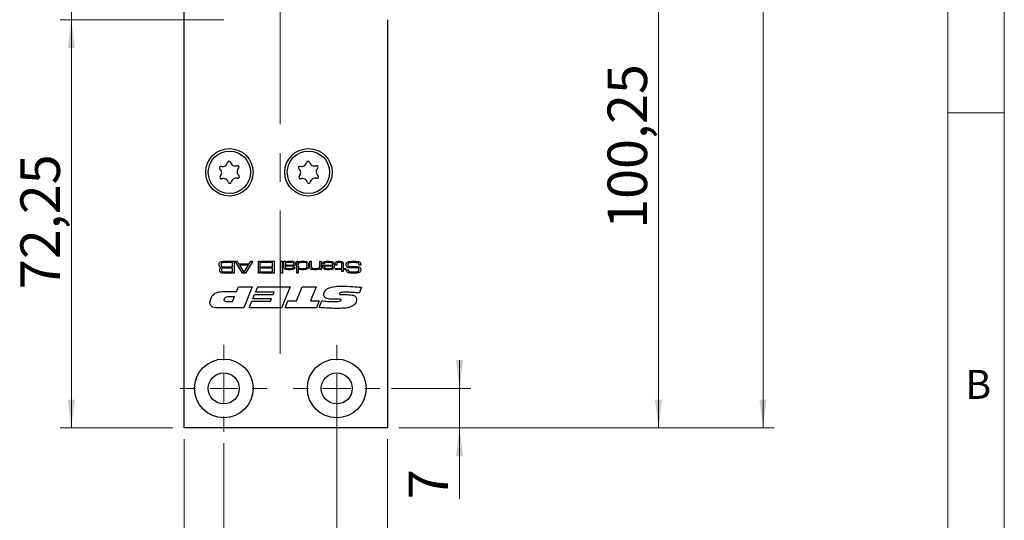
# Model space of a CAD drawing. Units: millimetres. Extents: x 0 to 210, y 0 to 297.
# Drawn here: x 123 to 210, y 69 to 113 of the extents above; entities that cross this region are included whole.
import ezdxf

# ---------------------------------------------------------------- set-up
doc = ezdxf.new("R2010")
doc.units = ezdxf.units.MM
doc.linetypes.add('CENTERX2', pattern=[20.32, 12.7, -2.54, 2.54, -2.54])
doc.styles.add('SLDTEXTSTYLE0', font='TXT', dxfattribs={"width": 0.75})
doc.dimstyles.new('SLDDIMSTYLE0', dxfattribs={"dimtxt": 3.5, "dimasz": 2.5, "dimexe": 0, "dimexo": 0.0625, "dimgap": 0.875, "dimtad": 1, "dimlfac": 2, "dimrnd": 1e-09, "dimzin": 12, "dimdsep": 46, "dimtxsty": 'SLDTEXTSTYLE0', "dimsah": 1, "dimcen": 0.09, "dimadec": 0, "dimazin": 3, "dimtfac": 1, "dimtmove": 0, "dimatfit": 0, "dimfxl": 0, "dimfrac": 2, "dimtolj": 1, "dimtzin": 12, "dimarcsym": 0})
doc.dimstyles.new('SLDDIMSTYLE1', dxfattribs={"dimtxt": 3.5, "dimasz": 2.5, "dimexe": 0, "dimexo": 0.0625, "dimgap": 0.875, "dimtad": 1, "dimlfac": 2, "dimrnd": 1e-09, "dimzin": 12, "dimdsep": 46, "dimtxsty": 'SLDTEXTSTYLE0', "dimsah": 1, "dimcen": 0.09, "dimadec": 0, "dimazin": 3, "dimtfac": 1, "dimtofl": 0, "dimtmove": 0, "dimatfit": 3, "dimfxl": 0, "dimfrac": 2, "dimtolj": 1, "dimtzin": 12, "dimarcsym": 0})

# ---------------------------------------------------------------- blocks, each defined once
blk = doc.blocks.new('_D_1')
at = {"color": 7, "linetype": 'Continuous', "lineweight": 0}
for p, q in [((137.378, 76.121), (137.378, 63.354)), ((155.378, 76.121), (155.378, 54.121)), ((137.378, 61.83), (137.378, 54.121)), ((137.378, 55.121), (155.378, 55.121))]:
    blk.add_line(p, q, dxfattribs=at)
at = {"color": 7, "linetype": 'Continuous', "lineweight": 18}
for points in [[(137.378, 55.121), (139.878, 54.811), (139.878, 55.431)], [(155.378, 55.121), (152.878, 55.431), (152.878, 54.811)]]:
    blk.add_solid(points, dxfattribs=at)
at = {"color": 7, "linetype": 'Continuous', "lineweight": 18, "insert": (143.792, 59.633), "char_height": 3.5, "attachment_point": 1, "style": 'SLDTEXTSTYLE0'}
blk.add_mtext('36', dxfattribs=at)
blk = doc.blocks.new('_D_2')
at = {"color": 7, "linetype": 'Continuous', "lineweight": 0}
for p, q in [((156.378, 199.621), (189.631, 199.621)), ((188.631, 77.121), (188.631, 199.621)), ((156.378, 77.121), (189.631, 77.121))]:
    blk.add_line(p, q, dxfattribs=at)
at = {"color": 7, "linetype": 'Continuous', "lineweight": 18}
for points in [[(188.631, 199.621), (188.321, 197.121), (188.941, 197.121)], [(188.631, 77.121), (188.941, 79.621), (188.321, 79.621)]]:
    blk.add_solid(points, dxfattribs=at)
at = {"color": 7, "linetype": 'Continuous', "lineweight": 18, "insert": (184.119, 134.864), "char_height": 3.5, "attachment_point": 1, "rotation": 90, "style": 'SLDTEXTSTYLE0'}
blk.add_mtext('245', dxfattribs=at)
blk = doc.blocks.new('_D_3')
at = {"color": 7, "linetype": 'Continuous', "lineweight": 0}
for p, q in [((150.878, 79.621), (150.878, 61.592)), ((155.378, 76.121), (155.378, 61.592)), ((150.878, 62.592), (148.378, 62.592)), ((155.378, 62.592), (150.878, 62.592)), ((155.378, 62.592), (161.557, 62.592))]:
    blk.add_line(p, q, dxfattribs=at)
at = {"color": 7, "linetype": 'Continuous', "lineweight": 18}
for points in [[(150.878, 62.592), (148.378, 62.902), (148.378, 62.282)], [(155.378, 62.592), (157.878, 62.282), (157.878, 62.902)]]:
    blk.add_solid(points, dxfattribs=at)
at = {"color": 7, "linetype": 'Continuous', "lineweight": 18, "insert": (158.971, 67.104), "char_height": 3.5, "attachment_point": 1, "style": 'SLDTEXTSTYLE0'}
blk.add_mtext('9', dxfattribs=at)
blk = doc.blocks.new('_D_4')
at = {"color": 7, "linetype": 'Continuous', "lineweight": 0}
for p, q in [((156.378, 127.246), (180.378, 127.246)), ((179.378, 77.121), (179.378, 127.246)), ((156.378, 77.121), (180.378, 77.121))]:
    blk.add_line(p, q, dxfattribs=at)
at = {"color": 7, "linetype": 'Continuous', "lineweight": 18}
for points in [[(179.378, 127.246), (179.068, 124.746), (179.688, 124.746)], [(179.378, 77.121), (179.688, 79.621), (179.068, 79.621)]]:
    blk.add_solid(points, dxfattribs=at)
at = {"color": 7, "linetype": 'Continuous', "lineweight": 18, "insert": (174.866, 94.738), "char_height": 3.5, "attachment_point": 1, "rotation": 90, "style": 'SLDTEXTSTYLE0'}
blk.add_mtext('100,25', dxfattribs=at)
blk = doc.blocks.new('_D_7')
at = {"color": 7, "linetype": 'Continuous', "lineweight": 0}
for p, q in [((140.878, 113.246), (126.378, 113.246)), ((127.378, 77.121), (127.378, 113.246)), ((136.378, 77.121), (126.378, 77.121))]:
    blk.add_line(p, q, dxfattribs=at)
at = {"color": 7, "linetype": 'Continuous', "lineweight": 18}
for points in [[(127.378, 113.246), (127.068, 110.746), (127.688, 110.746)], [(127.378, 77.121), (127.688, 79.621), (127.068, 79.621)]]:
    blk.add_solid(points, dxfattribs=at)
at = {"color": 7, "linetype": 'Continuous', "lineweight": 18, "insert": (122.866, 89.404), "char_height": 3.5, "attachment_point": 1, "rotation": 90, "style": 'SLDTEXTSTYLE0'}
blk.add_mtext('72,25', dxfattribs=at)
blk = doc.blocks.new('_D_8')
at = {"color": 7, "linetype": 'Continuous', "lineweight": 0}
for p, q in [((140.878, 126.746), (126.378, 126.746)), ((127.378, 113.246), (127.378, 126.746)), ((140.878, 113.246), (126.378, 113.246))]:
    blk.add_line(p, q, dxfattribs=at)
at = {"color": 7, "linetype": 'Continuous', "lineweight": 18}
for points in [[(127.378, 126.746), (127.068, 124.246), (127.688, 124.246)], [(127.378, 113.246), (127.688, 115.746), (127.068, 115.746)]]:
    blk.add_solid(points, dxfattribs=at)
at = {"color": 7, "linetype": 'Continuous', "lineweight": 18, "insert": (122.866, 117.274), "char_height": 3.5, "attachment_point": 1, "rotation": 90, "style": 'SLDTEXTSTYLE0'}
blk.add_mtext('27', dxfattribs=at)
blk = doc.blocks.new('_D_12')
at = {"color": 7, "linetype": 'Continuous', "lineweight": 0}
for p, q in [((161.757, 80.621), (161.757, 83.121)), ((155.728, 80.621), (162.757, 80.621)), ((161.757, 77.121), (161.757, 80.621)), ((156.378, 77.121), (162.757, 77.121)), ((161.757, 77.121), (161.757, 70.816))]:
    blk.add_line(p, q, dxfattribs=at)
at = {"color": 7, "linetype": 'Continuous', "lineweight": 18}
for points in [[(161.757, 80.621), (162.067, 83.121), (161.447, 83.121)], [(161.757, 77.121), (161.447, 74.621), (162.067, 74.621)]]:
    blk.add_solid(points, dxfattribs=at)
at = {"color": 7, "linetype": 'Continuous', "lineweight": 18, "insert": (157.246, 70.816), "char_height": 3.5, "attachment_point": 1, "rotation": 90, "style": 'SLDTEXTSTYLE0'}
blk.add_mtext('7', dxfattribs=at)
blk = doc.blocks.new('_D_13')
at = {"color": 7, "linetype": 'Continuous', "lineweight": 0}
for p, q in [((140.878, 75.771), (140.878, 61.592)), ((150.878, 75.771), (150.878, 61.592)), ((140.878, 62.592), (127.584, 62.592)), ((150.878, 62.592), (140.878, 62.592))]:
    blk.add_line(p, q, dxfattribs=at)
at = {"color": 7, "linetype": 'Continuous', "lineweight": 18}
for points in [[(140.878, 62.592), (143.378, 62.282), (143.378, 62.902)], [(150.878, 62.592), (148.378, 62.902), (148.378, 62.282)]]:
    blk.add_solid(points, dxfattribs=at)
at = {"color": 7, "linetype": 'Continuous', "lineweight": 18, "insert": (127.584, 67.104), "char_height": 3.5, "attachment_point": 1, "style": 'SLDTEXTSTYLE0'}
blk.add_mtext('20', dxfattribs=at)
blk = doc.blocks.new('SW_CENTERMARKSYMBOL_0')
at = {"color": 0, "linetype": 'Continuous', "lineweight": 18}
for p, q in [((0, 2.5), (0, 3.85)), ((0, 0), (0, 1.25)), ((-2.5, 0), (-3.85, 0)), ((0, 0), (-1.25, 0)), ((0, 0), (0, -1.25)), ((0, 0), (1.25, 0)), ((2.5, 0), (3.85, 0)), ((0, -2.5), (0, -3.85))]:
    blk.add_line(p, q, dxfattribs=at)
blk = doc.blocks.new('SW_CENTERMARKSYMBOL_1')
at = {"color": 0, "linetype": 'Continuous', "lineweight": 18}
for p, q in [((0, 2.5), (0, 3.85)), ((0, 0), (0, 1.25)), ((-2.5, 0), (-3.85, 0)), ((0, 0), (-1.25, 0)), ((0, 0), (0, -1.25)), ((0, 0), (1.25, 0)), ((2.5, 0), (3.85, 0)), ((0, -2.5), (0, -3.85))]:
    blk.add_line(p, q, dxfattribs=at)

msp = doc.modelspace()

# ---------------------------------------------------------------- linework, layer by layer
at = {"color": 7, "linetype": 'Continuous', "lineweight": 18}
for p, q in [((210, 297), (210, 0)), ((205, 5), (205, 292)), ((210, 105), (205, 105))]:
    msp.add_line(p, q, dxfattribs=at)
at = {"color": 7, "linetype": 'CENTERX2', "lineweight": 18}
msp.add_line((145.8782, 83.6714), (145.8782, 205.6396), dxfattribs=at)
at = {"color": 7, "linetype": 'Continuous', "lineweight": 25}
for p, q in [((137.3782, 77.1214), (137.3782, 199.6214)), ((155.3782, 113.2464), (155.3782, 77.1214)), ((141.0374, 91.8714), (141.8063, 91.8714)), ((141.6593, 91.7538), (141.0374, 91.7538)), ((141.6593, 91.3863), (141.6593, 91.7538)), ((141.8063, 91.8714), (141.8063, 90.813)), ((142.5401, 90.813), (141.877, 91.8714)), ((141.877, 91.8714), (142.0507, 91.8714)), ((142.0507, 91.8714), (142.1896, 91.6509)), ((142.1896, 91.6509), (143.1382, 91.6509)), ((143.4551, 91.8714), (142.7902, 90.813)), ((143.1382, 91.6509), (143.278, 91.8714)), ((143.278, 91.8714), (143.4551, 91.8714)), ((143.9524, 91.8714), (144.0847, 91.8714)), ((143.9524, 90.813), (143.9524, 91.8714)), ((144.0847, 91.8714), (144.0847, 90.813)), ((144.1876, 91.7538), (144.1876, 91.8714)), ((144.1876, 91.8714), (145.3341, 91.8714)), ((145.1871, 91.7538), (144.1876, 91.7538)), ((145.1871, 91.3716), (145.1871, 91.7538)), ((145.3341, 91.8714), (145.3341, 90.813)), ((145.9367, 91.8714), (146.069, 91.8714)), ((145.9367, 90.813), (145.9367, 91.8714)), ((146.069, 91.8714), (146.069, 90.813)), ((146.2013, 91.8714), (146.3336, 91.8714)), ((146.2013, 91.4839), (146.2013, 91.8714)), ((146.3336, 91.8714), (146.3309, 91.7852)), ((146.3309, 91.7852), (146.338, 91.7852)), ((147.3332, 91.8714), (147.4507, 91.8714)), ((147.3332, 90.813), (147.3332, 91.8714)), ((147.4507, 91.8714), (147.4507, 91.7767)), ((147.4507, 91.7767), (147.4714, 91.7767)), ((148.4944, 91.8714), (148.6267, 91.8714)), ((148.4944, 91.4563), (148.4944, 91.8714)), ((148.6267, 91.8714), (148.6267, 91.5057)), ((149.3763, 91.8714), (149.5086, 91.8714)), ((149.3763, 91.5315), (149.3763, 91.8714)), ((149.5086, 91.8714), (149.5086, 91.1364)), ((149.7665, 91.6509), (149.6317, 91.6509)), ((150.7433, 91.5333), (150.7433, 91.5806)), ((150.8756, 91.5806), (150.8756, 91.5333)), ((151.4636, 91.5884), (151.4636, 91.2393)), ((141.0374, 91.3863), (141.6593, 91.3863)), ((141.6593, 91.2687), (141.0374, 91.2687)), ((141.0374, 90.9306), (141.6593, 90.9306)), ((141.8063, 90.813), (141.0374, 90.813)), ((141.6593, 90.9306), (141.6593, 91.2687)), ((143.0626, 91.5333), (142.2645, 91.5333)), ((142.2645, 91.5333), (142.6294, 90.9306)), ((142.7902, 90.813), (142.5401, 90.813)), ((142.6294, 90.9306), (142.6921, 90.9306)), ((142.6921, 90.9306), (143.0626, 91.5333)), ((144.0847, 90.813), (143.9524, 90.813)), ((144.1876, 90.9306), (145.1871, 90.9306)), ((144.1876, 90.813), (144.1876, 90.9306)), ((145.3341, 90.813), (144.1876, 90.813)), ((144.2316, 91.3716), (145.1871, 91.3716)), ((144.2316, 91.254), (144.2316, 91.3716)), ((145.1871, 91.254), (144.2316, 91.254)), ((145.1871, 90.9306), (145.1871, 91.254)), ((146.069, 90.813), (145.9367, 90.813)), ((146.3336, 91.5119), (146.3336, 91.4329)), ((146.3449, 91.5119), (146.3336, 91.5119)), ((147.0371, 91.3569), (147.1712, 91.3569)), ((147.4654, 90.813), (147.3332, 90.813)), ((147.4654, 91.2241), (147.4654, 90.813)), ((147.4739, 91.2241), (147.4654, 91.2241)), ((149.3763, 91.2471), (149.3669, 91.2471)), ((149.3763, 91.1364), (149.3763, 91.2471)), ((149.5086, 91.1364), (149.3763, 91.1364)), ((149.6299, 91.5333), (150.538, 91.5333)), ((150.5336, 91.4304), (149.7725, 91.4304)), ((150.8756, 91.5333), (150.7433, 91.5333)), ((150.758, 91.2393), (151.3313, 91.2393)), ((150.758, 91.1364), (150.758, 91.2393)), ((151.3313, 91.1364), (150.758, 91.1364)), ((151.3313, 91.2393), (151.3313, 91.5491)), ((151.3313, 90.96), (151.3313, 91.1364)), ((151.4636, 90.96), (151.3313, 90.96)), ((151.4636, 91.2393), (151.6547, 91.2393)), ((151.6547, 91.1364), (151.4636, 91.1364)), ((151.4636, 91.1364), (151.4636, 90.96)), ((151.6547, 91.2393), (151.6547, 91.1364)), ((151.7498, 91.1217), (151.9062, 91.1217)), ((151.9062, 91.1217), (151.9062, 91.1059)), ((153.0109, 91.5333), (152.8589, 91.5333)), ((141.0174, 89.1992), (142.0189, 89.1992)), ((142.0189, 89.1992), (142.1871, 89.6214)), ((142.1871, 89.6214), (143.4034, 89.6214)), ((143.4034, 89.6214), (142.6393, 87.7452)), ((143.4462, 88.5426), (143.6122, 88.9412)), ((143.6122, 88.9412), (145.2579, 88.9412)), ((143.6855, 89.1289), (143.8911, 89.6214)), ((145.3353, 89.1289), (143.6855, 89.1289)), ((143.8911, 89.6214), (146.7571, 89.6214)), ((145.2579, 88.9412), (145.3353, 89.1289)), ((146.7571, 89.6214), (145.9875, 87.7452)), ((147.313, 88.3784), (147.8271, 89.6214)), ((147.8271, 89.6214), (149.0627, 89.6214)), ((149.0627, 89.6214), (148.5468, 88.3784)), ((153.0658, 89.5657), (152.869, 89.0614)), ((141.193, 88.308), (141.6602, 88.308)), ((141.832, 88.7302), (141.4564, 88.7302)), ((141.6602, 88.308), (141.832, 88.7302)), ((143.1219, 87.7452), (143.3689, 88.3549)), ((143.3689, 88.3549), (145.0187, 88.3549)), ((145.0956, 88.5426), (143.4462, 88.5426)), ((145.0187, 88.3549), (145.0956, 88.5426)), ((146.3115, 87.7452), (146.5629, 88.3784)), ((146.5629, 88.3784), (147.313, 88.3784)), ((148.5468, 88.3784), (149.3368, 88.3784)), ((149.3368, 88.3784), (149.0818, 87.7452)), ((149.3134, 87.78), (149.556, 88.3788)), ((150.9782, 88.5191), (150.515, 88.5191)), ((151.6, 88.9204), (151.6553, 88.9204)), ((142.6393, 87.7452), (140.4091, 87.7452)), ((145.9875, 87.7452), (143.1219, 87.7452)), ((149.0818, 87.7452), (146.3115, 87.7452)), ((155.3782, 77.1214), (137.3782, 77.1214))]:
    msp.add_line(p, q, dxfattribs=at)
for centre, radius in [((141.3782, 99.7464), 2.1), ((141.3782, 99.7464), 1.875), ((148.3782, 99.7464), 2.1), ((148.3782, 99.7464), 1.875), ((140.8782, 80.6214), 2.6), ((150.8782, 80.6214), 2.6), ((140.8782, 80.6214), 1.375), ((150.8782, 80.6214), 1.375)]:
    msp.add_circle(centre, radius, dxfattribs=at)
for centre, radius, start, end in [((140.6211, 100.1442), 0.1323, 75.340799, 229.212172), ((140.7693, 100.7104), 0.453, 255.340799, 349.212172), ((141.3442, 100.6009), 0.1323, 15.340799, 169.212172), ((141.9086, 100.7557), 0.453, 195.340799, 289.212172), ((142.1012, 100.203), 0.1323, 315.340799, 109.212172), ((147.6211, 100.1442), 0.1323, 75.340799, 229.212172), ((147.7693, 100.7104), 0.453, 255.340799, 349.212172), ((148.3442, 100.6009), 0.1323, 15.340799, 169.212172), ((148.9086, 100.7557), 0.453, 195.340799, 289.212172), ((149.1012, 100.203), 0.1323, 315.340799, 109.212172), ((140.2388, 99.7011), 0.453, 315.340799, 49.212172), ((142.5175, 99.7917), 0.453, 135.340799, 229.212172), ((142.1352, 99.3485), 0.1323, 255.340799, 49.212172), ((147.2388, 99.7011), 0.453, 315.340799, 49.212172), ((149.5175, 99.7917), 0.453, 135.340799, 229.212172), ((149.1352, 99.3485), 0.1323, 255.340799, 49.212172), ((140.6551, 99.2897), 0.1323, 135.340799, 289.212172), ((140.8477, 98.737), 0.453, 15.340799, 109.212172), ((141.4121, 98.8918), 0.1323, 195.340799, 349.212172), ((141.9871, 98.7823), 0.453, 75.340799, 169.212172), ((147.6551, 99.2897), 0.1323, 135.340799, 289.212172), ((147.8477, 98.737), 0.453, 15.340799, 109.212172), ((148.4121, 98.8918), 0.1323, 195.340799, 349.212172), ((148.9871, 98.7823), 0.453, 75.340799, 169.212172)]:
    msp.add_arc(centre, radius, start, end, dxfattribs=at)
for points, knots in [([(140.4687, 91.5698), (140.4691, 91.6145), (140.4697, 91.6941), (140.5132, 91.76), (140.5323, 91.7889)], [0, 0, 0, 0, 0.5622243, 1, 1, 1, 1]), ([(140.6533, 91.3135), (140.6204, 91.3203), (140.5548, 91.3338), (140.4713, 91.4294), (140.4697, 91.5164), (140.4687, 91.5698)], [0, 0, 0, 0, 0.2810548, 0.5588454, 1, 1, 1, 1]), ([(140.5323, 91.7889), (140.5583, 91.8072), (140.6013, 91.8373), (140.673, 91.8514), (140.7335, 91.8598), (140.7742, 91.8629), (140.7946, 91.8645)], [0, 0, 0, 0, 0.3385721, 0.5589427, 0.7794617, 1, 1, 1, 1]), ([(140.6749, 91.709), (140.6654, 91.6984), (140.6463, 91.6772), (140.6326, 91.6273), (140.6312, 91.5911), (140.6304, 91.5689)], [0, 0, 0, 0, 0.278841, 0.5591298, 1, 1, 1, 1]), ([(140.6304, 91.5689), (140.6317, 91.539), (140.6335, 91.4974), (140.6536, 91.4468), (140.6712, 91.4309), (140.68, 91.423)], [0, 0, 0, 0, 0.5600958, 0.7804116, 1, 1, 1, 1]), ([(141.0374, 91.7538), (140.9678, 91.7564), (140.8443, 91.7611), (140.7264, 91.7248), (140.6749, 91.709)], [0, 0, 0, 0, 0.5630638, 1, 1, 1, 1]), ([(140.7946, 91.8645), (140.8399, 91.8668), (140.9208, 91.8709), (141.0017, 91.8712), (141.0374, 91.8714)], [0, 0, 0, 0, 0.5599862, 1, 1, 1, 1]), ([(146.6813, 91.7685), (146.6142, 91.7675), (146.5136, 91.766), (146.4001, 91.7513), (146.3586, 91.7211), (146.3378, 91.6934), (146.3353, 91.6676), (146.3336, 91.6504)], [0, 0, 0, 0, 0.50130203, 0.75057752, 0.81314072, 0.87562455, 1, 1, 1, 1]), ([(146.3336, 91.6504), (146.3342, 91.6414), (146.3353, 91.6234), (146.3465, 91.5983), (146.3654, 91.5786), (146.412, 91.5509), (146.5307, 91.5361), (146.6376, 91.5344), (146.7089, 91.5333)], [0, 0, 0, 0, 0.0624773, 0.1249483, 0.1873642, 0.2498605, 0.4993162, 1, 1, 1, 1]), ([(146.338, 91.7852), (146.3665, 91.8098), (146.4237, 91.859), (146.5598, 91.8688), (146.6539, 91.8704), (146.7114, 91.8714)], [0, 0, 0, 0, 0.2783763, 0.558535, 1, 1, 1, 1]), ([(147.0213, 91.7483), (146.9831, 91.7545), (146.9202, 91.7648), (146.8315, 91.7665), (146.7564, 91.7685), (146.7064, 91.7685), (146.6813, 91.7685)], [0, 0, 0, 0, 0.3393653, 0.5595694, 0.7797843, 1, 1, 1, 1]), ([(146.7089, 91.5333), (146.7457, 91.5333), (146.8063, 91.5334), (146.8905, 91.5358), (146.9622, 91.5377), (147.0082, 91.5502), (147.0311, 91.5565)], [0, 0, 0, 0, 0.340314, 0.5605154, 0.7806823, 1, 1, 1, 1]), ([(146.7114, 91.8714), (146.793, 91.8744), (146.9379, 91.8797), (147.0774, 91.841), (147.1384, 91.8241)], [0, 0, 0, 0, 0.56266148, 1, 1, 1, 1]), ([(147.0833, 91.6534), (147.0826, 91.6647), (147.0811, 91.6873), (147.0632, 91.7253), (147.0372, 91.7396), (147.0213, 91.7483)], [0, 0, 0, 0, 0.2813015, 0.5619068, 1, 1, 1, 1]), ([(147.0311, 91.5565), (147.0404, 91.5623), (147.059, 91.5738), (147.0798, 91.6082), (147.082, 91.6363), (147.0833, 91.6534)], [0, 0, 0, 0, 0.2802641, 0.5603547, 1, 1, 1, 1]), ([(147.2156, 91.6516), (147.2148, 91.6288), (147.2132, 91.5834), (147.1947, 91.521), (147.1532, 91.477), (147.1202, 91.4628), (147.1037, 91.4557)], [0, 0, 0, 0, 0.2806337, 0.5601292, 0.7797872, 1, 1, 1, 1]), ([(147.1384, 91.8241), (147.1535, 91.813), (147.1838, 91.7909), (147.2138, 91.729), (147.2149, 91.681), (147.2156, 91.6516)], [0, 0, 0, 0, 0.2802286, 0.5593867, 1, 1, 1, 1]), ([(147.5392, 91.7285), (147.5203, 91.7138), (147.4826, 91.6844), (147.4537, 91.602), (147.4519, 91.5416), (147.4507, 91.5046)], [0, 0, 0, 0, 0.2791468, 0.5589668, 1, 1, 1, 1]), ([(147.4714, 91.7767), (147.5007, 91.8034), (147.5596, 91.8568), (147.7032, 91.8686), (147.8022, 91.8703), (147.8628, 91.8714)], [0, 0, 0, 0, 0.27798296, 0.55828564, 1, 1, 1, 1]), ([(147.8821, 91.7685), (147.8426, 91.7683), (147.7776, 91.7679), (147.6874, 91.7634), (147.6105, 91.7569), (147.5629, 91.738), (147.5392, 91.7285)], [0, 0, 0, 0, 0.34031326, 0.56051683, 0.78061293, 1, 1, 1, 1]), ([(147.8628, 91.8714), (147.907, 91.871), (147.9798, 91.8705), (148.0809, 91.8647), (148.1666, 91.8543), (148.2198, 91.8327), (148.2463, 91.822)], [0, 0, 0, 0, 0.3402183, 0.5603358, 0.7803262, 1, 1, 1, 1]), ([(148.2592, 91.4993), (148.2574, 91.5453), (148.2546, 91.6142), (148.2168, 91.7018), (148.094, 91.7753), (147.9763, 91.7715), (147.8821, 91.7685)], [0, 0, 0, 0, 0.2504247, 0.375425, 0.4997483, 1, 1, 1, 1]), ([(148.2463, 91.822), (148.2761, 91.8026), (148.3356, 91.764), (148.3868, 91.6442), (148.3897, 91.5543), (148.3915, 91.4993)], [0, 0, 0, 0, 0.2794682, 0.5589485, 1, 1, 1, 1]), ([(149.6317, 91.6509), (149.6339, 91.6743), (149.6381, 91.7211), (149.6739, 91.7843), (149.7323, 91.8259), (149.8669, 91.8686), (149.9848, 91.8701), (150.0791, 91.8714)], [0, 0, 0, 0, 0.1249924, 0.2496318, 0.3743695, 0.4995668, 1, 1, 1, 1]), ([(149.7966, 91.7209), (149.7878, 91.7092), (149.7718, 91.6883), (149.7682, 91.6623), (149.7665, 91.6509)], [0, 0, 0, 0, 0.5580088, 1, 1, 1, 1]), ([(150.0957, 91.7685), (150.0385, 91.7677), (149.9588, 91.7667), (149.8555, 91.7551), (149.8162, 91.7323), (149.7966, 91.7209)], [0, 0, 0, 0, 0.5608404, 0.7810016, 1, 1, 1, 1]), ([(150.0791, 91.8714), (150.1688, 91.8737), (150.3285, 91.8778), (150.4804, 91.8299), (150.547, 91.8089)], [0, 0, 0, 0, 0.5619673, 1, 1, 1, 1]), ([(150.4778, 91.7113), (150.4451, 91.7279), (150.3793, 91.7614), (150.2467, 91.7656), (150.153, 91.7674), (150.0957, 91.7685)], [0, 0, 0, 0, 0.2779598, 0.5586707, 1, 1, 1, 1]), ([(150.538, 91.5333), (150.5361, 91.5701), (150.5328, 91.6355), (150.4946, 91.6882), (150.4778, 91.7113)], [0, 0, 0, 0, 0.5621536, 1, 1, 1, 1]), ([(150.547, 91.8089), (150.5718, 91.7876), (150.6217, 91.7448), (150.6634, 91.6327), (150.6674, 91.5494), (150.6698, 91.4984)], [0, 0, 0, 0, 0.27921, 0.5593837, 1, 1, 1, 1]), ([(150.7433, 91.5806), (150.7422, 91.6207), (150.7402, 91.6921), (150.7726, 91.7553), (150.7867, 91.7829)], [0, 0, 0, 0, 0.56209, 1, 1, 1, 1]), ([(150.7867, 91.7829), (150.8101, 91.804), (150.857, 91.8462), (150.9692, 91.868), (151.0488, 91.8701), (151.0975, 91.8714)], [0, 0, 0, 0, 0.2783906, 0.5586933, 1, 1, 1, 1]), ([(150.8997, 91.7193), (150.8903, 91.6944), (150.8735, 91.6495), (150.875, 91.6018), (150.8756, 91.5806)], [0, 0, 0, 0, 0.5565545, 1, 1, 1, 1]), ([(151.0876, 91.7685), (151.0502, 91.7684), (150.9981, 91.7682), (150.9318, 91.7504), (150.9104, 91.7297), (150.8997, 91.7193)], [0, 0, 0, 0, 0.5609033, 0.7807863, 1, 1, 1, 1]), ([(151.3003, 91.72), (151.2833, 91.7324), (151.2492, 91.7572), (151.1736, 91.7665), (151.1202, 91.7677), (151.0876, 91.7685)], [0, 0, 0, 0, 0.2782223, 0.5587233, 1, 1, 1, 1]), ([(151.0975, 91.8714), (151.1608, 91.87), (151.2489, 91.8681), (151.3606, 91.8391), (151.3987, 91.8062), (151.4177, 91.7898)], [0, 0, 0, 0, 0.5606957, 0.7808026, 1, 1, 1, 1]), ([(151.3313, 91.5491), (151.3309, 91.5694), (151.3303, 91.6027), (151.3284, 91.6485), (151.3251, 91.6888), (151.3086, 91.7096), (151.3003, 91.72)], [0, 0, 0, 0, 0.3406394, 0.5610483, 0.7805731, 1, 1, 1, 1]), ([(151.4177, 91.7898), (151.4288, 91.7734), (151.4512, 91.7405), (151.4626, 91.6698), (151.4632, 91.6193), (151.4636, 91.5884)], [0, 0, 0, 0, 0.2793802, 0.5592559, 1, 1, 1, 1]), ([(151.7135, 91.5606), (151.7145, 91.5963), (151.7162, 91.6601), (151.7446, 91.7169), (151.7571, 91.7418)], [0, 0, 0, 0, 0.5605506, 1, 1, 1, 1]), ([(151.7663, 91.3755), (151.7481, 91.4077), (151.7156, 91.4655), (151.7141, 91.5315), (151.7135, 91.5606)], [0, 0, 0, 0, 0.5580919, 1, 1, 1, 1]), ([(151.7571, 91.7418), (151.8132, 91.7814), (151.9267, 91.8614), (152.178, 91.8642), (152.353, 91.8686), (152.4599, 91.8714)], [0, 0, 0, 0, 0.2753234, 0.5569967, 1, 1, 1, 1]), ([(151.9875, 91.7306), (151.9682, 91.7251), (151.9299, 91.7141), (151.8812, 91.6571), (151.8775, 91.6055), (151.8752, 91.5739)], [0, 0, 0, 0, 0.2806949, 0.5601858, 1, 1, 1, 1]), ([(151.8752, 91.5739), (151.8758, 91.5385), (151.8767, 91.4892), (151.9163, 91.4386), (151.9417, 91.4286), (151.9544, 91.4235)], [0, 0, 0, 0, 0.5592599, 0.7793206, 1, 1, 1, 1]), ([(152.3632, 91.7538), (152.2928, 91.7538), (152.167, 91.7539), (152.0423, 91.7377), (151.9875, 91.7306)], [0, 0, 0, 0, 0.560162, 1, 1, 1, 1]), ([(152.7895, 91.7276), (152.7417, 91.7355), (152.6629, 91.7486), (152.5516, 91.7516), (152.4574, 91.7535), (152.3946, 91.7537), (152.3632, 91.7538)], [0, 0, 0, 0, 0.3393605, 0.5595687, 0.7797845, 1, 1, 1, 1]), ([(152.4599, 91.8714), (152.5423, 91.8736), (152.6891, 91.8776), (152.8304, 91.8389), (152.8924, 91.822)], [0, 0, 0, 0, 0.5615116, 1, 1, 1, 1]), ([(152.8579, 91.5572), (152.8589, 91.5945), (152.8603, 91.6464), (152.8299, 91.7088), (152.803, 91.7213), (152.7895, 91.7276)], [0, 0, 0, 0, 0.56181855, 0.77992977, 1, 1, 1, 1]), ([(152.8589, 91.5333), (152.8589, 91.5378), (152.8589, 91.5457), (152.8582, 91.5537), (152.8579, 91.5572)], [0, 0, 0, 0, 0.56007359, 1, 1, 1, 1]), ([(152.8924, 91.822), (152.9155, 91.8081), (152.9615, 91.7804), (153.0053, 91.6915), (153.0063, 91.623), (153.007, 91.5811)], [0, 0, 0, 0, 0.2801751, 0.5590014, 1, 1, 1, 1]), ([(153.007, 91.5811), (153.0077, 91.5721), (153.0089, 91.5562), (153.0103, 91.5403), (153.0109, 91.5333)], [0, 0, 0, 0, 0.5599606, 1, 1, 1, 1]), ([(140.5128, 91.0838), (140.5136, 91.1112), (140.5152, 91.1658), (140.5383, 91.2417), (140.593, 91.2901), (140.6332, 91.3057), (140.6533, 91.3135)], [0, 0, 0, 0, 0.28092, 0.5600663, 0.7795175, 1, 1, 1, 1]), ([(140.5452, 90.9368), (140.534, 90.9632), (140.5141, 91.0103), (140.5132, 91.0613), (140.5128, 91.0838)], [0, 0, 0, 0, 0.5589248, 1, 1, 1, 1]), ([(140.7735, 90.8199), (140.7222, 90.8264), (140.631, 90.8378), (140.5713, 90.9066), (140.5452, 90.9368)], [0, 0, 0, 0, 0.5611942, 1, 1, 1, 1]), ([(140.7395, 91.2418), (140.7269, 91.2328), (140.7017, 91.2148), (140.6781, 91.1632), (140.6758, 91.1238), (140.6745, 91.0997)], [0, 0, 0, 0, 0.2793865, 0.5595158, 1, 1, 1, 1]), ([(140.6745, 91.0997), (140.6756, 91.0722), (140.6773, 91.0338), (140.6958, 90.9874), (140.7114, 90.9724), (140.7193, 90.9648)], [0, 0, 0, 0, 0.5601041, 0.7803878, 1, 1, 1, 1]), ([(140.68, 91.423), (140.7115, 91.4108), (140.7751, 91.3862), (140.8974, 91.3909), (140.9842, 91.388), (141.0374, 91.3863)], [0, 0, 0, 0, 0.2773489, 0.5583717, 1, 1, 1, 1]), ([(140.7193, 90.9648), (140.7474, 90.954), (140.8039, 90.9323), (140.9127, 90.9352), (140.9901, 90.9324), (141.0374, 90.9306)], [0, 0, 0, 0, 0.2773245, 0.5583589, 1, 1, 1, 1]), ([(141.0374, 91.2687), (141.0032, 91.2687), (140.9469, 91.2686), (140.8688, 91.2664), (140.8022, 91.2638), (140.7603, 91.2491), (140.7395, 91.2418)], [0, 0, 0, 0, 0.3403512, 0.5605861, 0.7807015, 1, 1, 1, 1]), ([(141.0374, 90.813), (140.9881, 90.8136), (140.9001, 90.8147), (140.8121, 90.8183), (140.7735, 90.8199)], [0, 0, 0, 0, 0.5600113, 1, 1, 1, 1]), ([(146.2702, 91.2049), (146.2518, 91.2261), (146.2148, 91.2687), (146.2028, 91.3701), (146.2019, 91.4407), (146.2013, 91.4839)], [0, 0, 0, 0, 0.2788151, 0.5587968, 1, 1, 1, 1]), ([(146.713, 91.1217), (146.6275, 91.1223), (146.5084, 91.1231), (146.3541, 91.1467), (146.2982, 91.1855), (146.2702, 91.2049)], [0, 0, 0, 0, 0.5608652, 0.7809175, 1, 1, 1, 1]), ([(146.3336, 91.4329), (146.334, 91.4043), (146.3348, 91.3534), (146.361, 91.31), (146.3724, 91.291)], [0, 0, 0, 0, 0.5616043, 1, 1, 1, 1]), ([(146.7962, 91.4304), (146.709, 91.4315), (146.5875, 91.433), (146.4253, 91.4431), (146.3716, 91.4891), (146.3449, 91.5119)], [0, 0, 0, 0, 0.5617958, 0.78201707, 1, 1, 1, 1]), ([(146.3724, 91.291), (146.3994, 91.2723), (146.4537, 91.2348), (146.5725, 91.2273), (146.6557, 91.2256), (146.7066, 91.2246)], [0, 0, 0, 0, 0.2774837, 0.5582694, 1, 1, 1, 1]), ([(146.7066, 91.2246), (146.7718, 91.226), (146.8692, 91.2281), (146.9915, 91.2413), (147.0359, 91.2964), (147.0381, 91.3298), (147.0392, 91.3466)], [0, 0, 0, 0, 0.50223787, 0.75115216, 0.87506129, 1, 1, 1, 1]), ([(147.1715, 91.3245), (147.1699, 91.3008), (147.1668, 91.2536), (147.1271, 91.1911), (147.0638, 91.1563), (146.9259, 91.1244), (146.8076, 91.1229), (146.713, 91.1217)], [0, 0, 0, 0, 0.124907, 0.2492217, 0.3738736, 0.4991349, 1, 1, 1, 1]), ([(147.1037, 91.4557), (147.0467, 91.4462), (146.9449, 91.4294), (146.8417, 91.4301), (146.7962, 91.4304)], [0, 0, 0, 0, 0.5592491, 1, 1, 1, 1]), ([(147.0392, 91.3466), (147.0384, 91.3484), (147.0371, 91.3518), (147.0371, 91.3553), (147.0371, 91.3569)], [0, 0, 0, 0, 0.55839465, 1, 1, 1, 1]), ([(147.1712, 91.3569), (147.1713, 91.3509), (147.1715, 91.3401), (147.1715, 91.3293), (147.1715, 91.3245)], [0, 0, 0, 0, 0.5600003, 1, 1, 1, 1]), ([(147.4507, 91.5046), (147.4513, 91.4515), (147.452, 91.3777), (147.4962, 91.2913), (147.5317, 91.2693), (147.5495, 91.2584)], [0, 0, 0, 0, 0.5602873, 0.7801375, 1, 1, 1, 1]), ([(147.8302, 91.1217), (147.7581, 91.1214), (147.6578, 91.121), (147.5309, 91.1595), (147.4929, 91.2026), (147.4739, 91.2241)], [0, 0, 0, 0, 0.5609253, 0.7806357, 1, 1, 1, 1]), ([(147.5495, 91.2584), (147.6028, 91.2461), (147.6982, 91.2242), (147.796, 91.2245), (147.8391, 91.2246)], [0, 0, 0, 0, 0.5588952, 1, 1, 1, 1]), ([(148.3426, 91.262), (148.3071, 91.2225), (148.2358, 91.143), (148.0424, 91.1258), (147.9108, 91.1233), (147.8302, 91.1217)], [0, 0, 0, 0, 0.2773211, 0.5576897, 1, 1, 1, 1]), ([(147.8391, 91.2246), (147.8773, 91.2248), (147.9402, 91.2251), (148.0275, 91.23), (148.1018, 91.2368), (148.1478, 91.2553), (148.1708, 91.2646)], [0, 0, 0, 0, 0.3403106, 0.5605052, 0.7805891, 1, 1, 1, 1]), ([(148.1708, 91.2646), (148.1904, 91.2799), (148.2298, 91.3108), (148.2563, 91.398), (148.2581, 91.4609), (148.2592, 91.4993)], [0, 0, 0, 0, 0.2786512, 0.5586647, 1, 1, 1, 1]), ([(148.3915, 91.4993), (148.391, 91.453), (148.39, 91.3705), (148.357, 91.2951), (148.3426, 91.262)], [0, 0, 0, 0, 0.5608864, 1, 1, 1, 1]), ([(148.5624, 91.2037), (148.5465, 91.2234), (148.5148, 91.263), (148.4963, 91.3528), (148.4951, 91.417), (148.4944, 91.4563)], [0, 0, 0, 0, 0.2791489, 0.5591769, 1, 1, 1, 1]), ([(148.9551, 91.1217), (148.8787, 91.1224), (148.7724, 91.1234), (148.6357, 91.1498), (148.5868, 91.1858), (148.5624, 91.2037)], [0, 0, 0, 0, 0.5607428, 0.7807812, 1, 1, 1, 1]), ([(148.6267, 91.5057), (148.6269, 91.4799), (148.6273, 91.4375), (148.6318, 91.3789), (148.6418, 91.3289), (148.6619, 91.3019), (148.6719, 91.2885)], [0, 0, 0, 0, 0.3405031, 0.5608007, 0.7805548, 1, 1, 1, 1]), ([(148.6719, 91.2885), (148.6963, 91.2719), (148.7453, 91.2387), (148.8515, 91.2273), (148.9265, 91.2256), (148.9723, 91.2246)], [0, 0, 0, 0, 0.2780458, 0.55863686, 1, 1, 1, 1]), ([(149.3669, 91.2471), (149.3393, 91.2141), (149.2838, 91.1477), (149.1278, 91.1251), (149.0207, 91.123), (148.9551, 91.1217)], [0, 0, 0, 0, 0.27724236, 0.55764037, 1, 1, 1, 1]), ([(148.9723, 91.2246), (149.0425, 91.2259), (149.1401, 91.2278), (149.264, 91.2584), (149.3075, 91.293), (149.3292, 91.3103)], [0, 0, 0, 0, 0.5605695, 0.7806919, 1, 1, 1, 1]), ([(149.3292, 91.3103), (149.3441, 91.3323), (149.3686, 91.3688), (149.3735, 91.4298), (149.3763, 91.4804), (149.3763, 91.5144), (149.3763, 91.5315)], [0, 0, 0, 0, 0.3380635, 0.5585701, 0.7792776, 1, 1, 1, 1]), ([(149.7119, 91.2214), (149.6929, 91.2461), (149.6548, 91.2955), (149.6331, 91.4059), (149.6311, 91.485), (149.6299, 91.5333)], [0, 0, 0, 0, 0.2793362, 0.5591977, 1, 1, 1, 1]), ([(150.1627, 91.1217), (150.0745, 91.1221), (149.9517, 91.1227), (149.7936, 91.1549), (149.7391, 91.1993), (149.7119, 91.2214)], [0, 0, 0, 0, 0.5608366, 0.7807812, 1, 1, 1, 1]), ([(149.7725, 91.4304), (149.7741, 91.397), (149.7769, 91.3375), (149.8181, 91.2952), (149.8361, 91.2767)], [0, 0, 0, 0, 0.5616867, 1, 1, 1, 1]), ([(149.8361, 91.2767), (149.8716, 91.2609), (149.9301, 91.2348), (150.0193, 91.2289), (150.0942, 91.2249), (150.1443, 91.2247), (150.1694, 91.2246)], [0, 0, 0, 0, 0.338323, 0.5588282, 0.7794026, 1, 1, 1, 1]), ([(150.6177, 91.2542), (150.586, 91.2195), (150.5222, 91.1497), (150.3522, 91.1252), (150.2346, 91.123), (150.1627, 91.1217)], [0, 0, 0, 0, 0.2776397, 0.5579265, 1, 1, 1, 1]), ([(150.1694, 91.2246), (150.2036, 91.2249), (150.26, 91.2255), (150.338, 91.2315), (150.4044, 91.2412), (150.4436, 91.2623), (150.4631, 91.2728)], [0, 0, 0, 0, 0.3403759, 0.5605811, 0.78061, 1, 1, 1, 1]), ([(150.4631, 91.2728), (150.4755, 91.2841), (150.5002, 91.3066), (150.5248, 91.3621), (150.5303, 91.4045), (150.5336, 91.4304)], [0, 0, 0, 0, 0.2794132, 0.5595368, 1, 1, 1, 1]), ([(150.6698, 91.4984), (150.6691, 91.4507), (150.6677, 91.3656), (150.633, 91.2882), (150.6177, 91.2542)], [0, 0, 0, 0, 0.5608274, 1, 1, 1, 1]), ([(151.8377, 90.8918), (151.8152, 90.9112), (151.778, 90.9432), (151.7585, 91.009), (151.7516, 91.065), (151.7504, 91.1028), (151.7498, 91.1217)], [0, 0, 0, 0, 0.3385459, 0.5586329, 0.7792524, 1, 1, 1, 1]), ([(152.0683, 91.2823), (152.0071, 91.2835), (151.9217, 91.2852), (151.8177, 91.3244), (151.7834, 91.3585), (151.7663, 91.3755)], [0, 0, 0, 0, 0.5600756, 0.7801225, 1, 1, 1, 1]), ([(152.3104, 90.813), (152.2187, 90.8107), (152.0555, 90.8066), (151.904, 90.8659), (151.8377, 90.8918)], [0, 0, 0, 0, 0.5623049, 1, 1, 1, 1]), ([(151.9062, 91.1059), (151.906, 91.0862), (151.9057, 91.0513), (151.9191, 91.0191), (151.925, 91.005)], [0, 0, 0, 0, 0.561398, 1, 1, 1, 1]), ([(151.925, 91.005), (151.9569, 90.9844), (152.0213, 90.9427), (152.1597, 90.9347), (152.2571, 90.9322), (152.3166, 90.9306)], [0, 0, 0, 0, 0.2759152, 0.557398, 1, 1, 1, 1]), ([(151.9544, 91.4235), (152.072, 91.4157), (152.2821, 91.4018), (152.4927, 91.4039), (152.5855, 91.4049)], [0, 0, 0, 0, 0.5593322, 1, 1, 1, 1]), ([(152.4477, 91.2806), (152.3769, 91.2811), (152.2504, 91.2819), (152.124, 91.2821), (152.0683, 91.2823)], [0, 0, 0, 0, 0.5599993, 1, 1, 1, 1]), ([(152.6779, 90.83), (152.6094, 90.8242), (152.4871, 90.8138), (152.3644, 90.8133), (152.3104, 90.813)], [0, 0, 0, 0, 0.55996337, 1, 1, 1, 1]), ([(152.3166, 90.9306), (152.41, 90.9322), (152.54, 90.9345), (152.7085, 90.9482), (152.7748, 90.9808), (152.8079, 90.997)], [0, 0, 0, 0, 0.5612008, 0.7815871, 1, 1, 1, 1]), ([(152.7532, 91.2561), (152.6965, 91.2647), (152.5953, 91.2801), (152.4928, 91.2805), (152.4477, 91.2806)], [0, 0, 0, 0, 0.5595597, 1, 1, 1, 1]), ([(152.5855, 91.4049), (152.6586, 91.4032), (152.7604, 91.4008), (152.8866, 91.3602), (152.93, 91.3222), (152.9516, 91.3032)], [0, 0, 0, 0, 0.5603016, 0.7804416, 1, 1, 1, 1]), ([(152.919, 90.904), (152.8766, 90.8818), (152.8006, 90.8419), (152.7155, 90.8337), (152.6779, 90.83)], [0, 0, 0, 0, 0.558275, 1, 1, 1, 1]), ([(152.8453, 91.1095), (152.8449, 91.1273), (152.844, 91.1628), (152.8313, 91.2135), (152.7933, 91.2431), (152.7666, 91.2517), (152.7532, 91.2561)], [0, 0, 0, 0, 0.2808899, 0.559942, 0.7793786, 1, 1, 1, 1]), ([(152.8079, 90.997), (152.8154, 91.0057), (152.8303, 91.023), (152.8432, 91.0624), (152.8445, 91.0917), (152.8453, 91.1095)], [0, 0, 0, 0, 0.2794928, 0.5596339, 1, 1, 1, 1]), ([(153.007, 91.1109), (153.0043, 91.0659), (152.9996, 90.9855), (152.9436, 90.9289), (152.919, 90.904)], [0, 0, 0, 0, 0.56095819, 1, 1, 1, 1]), ([(152.9516, 91.3032), (152.9708, 91.2698), (153.0051, 91.2099), (153.0064, 91.1413), (153.007, 91.1109)], [0, 0, 0, 0, 0.5577339, 1, 1, 1, 1]), ([(139.8569, 88.8123), (139.9402, 88.8987), (140.1069, 89.0717), (140.5272, 89.1906), (140.8313, 89.1959), (141.0174, 89.1992)], [0, 0, 0, 0, 0.2792709, 0.5589069, 1, 1, 1, 1]), ([(149.7355, 88.8881), (149.741, 88.9534), (149.7518, 89.0839), (149.8564, 89.2997), (149.9914, 89.4023), (150.0738, 89.4649)], [0, 0, 0, 0, 0.2805531, 0.5610692, 1, 1, 1, 1]), ([(150.0738, 89.4649), (150.3008, 89.5396), (150.7075, 89.6735), (151.1349, 89.6699), (151.3237, 89.6683)], [0, 0, 0, 0, 0.5580984, 1, 1, 1, 1]), ([(151.7191, 89.1289), (151.6116, 89.1278), (151.4503, 89.1261), (151.2615, 89.1103), (151.1715, 89.082), (151.1267, 89.0474), (151.1217, 89.0203), (151.1192, 89.0068)], [0, 0, 0, 0, 0.50092018, 0.75120437, 0.87600466, 0.93825614, 1, 1, 1, 1]), ([(151.1192, 89.0068), (151.1199, 88.9973), (151.1213, 88.9783), (151.1376, 88.9538), (151.1613, 88.9377), (151.2151, 88.9194), (151.2626, 88.9185), (151.3006, 88.9178)], [0, 0, 0, 0, 0.1248899, 0.2499205, 0.3748923, 0.5001555, 1, 1, 1, 1]), ([(151.3237, 89.6683), (151.6497, 89.6624), (152.2319, 89.652), (152.811, 89.592), (153.0658, 89.5657)], [0, 0, 0, 0, 0.55997917, 1, 1, 1, 1]), ([(152.869, 89.0614), (152.739, 89.0734), (152.5248, 89.0932), (152.2258, 89.1134), (151.9726, 89.1258), (151.8036, 89.1278), (151.7191, 89.1289)], [0, 0, 0, 0, 0.3400032, 0.5600045, 0.7800029, 1, 1, 1, 1]), ([(139.651, 88.1985), (139.6634, 88.3223), (139.6856, 88.5434), (139.8046, 88.7301), (139.8569, 88.8123)], [0, 0, 0, 0, 0.5597704, 1, 1, 1, 1]), ([(140.4091, 87.7452), (140.2402, 87.7504), (140.0289, 87.7569), (139.8036, 87.8692), (139.7128, 87.9576), (139.6587, 88.0734), (139.6535, 88.1567), (139.651, 88.1985)], [0, 0, 0, 0, 0.4994878, 0.6248103, 0.7498351, 0.8747451, 1, 1, 1, 1]), ([(141.4564, 88.7302), (141.34, 88.7272), (141.1656, 88.7228), (140.9726, 88.6385), (140.9019, 88.5408), (140.8966, 88.4824), (140.894, 88.4531)], [0, 0, 0, 0, 0.5010388, 0.7501276, 0.8749466, 1, 1, 1, 1]), ([(140.894, 88.4531), (140.8952, 88.4376), (140.8978, 88.4064), (140.9358, 88.3547), (141.0388, 88.3115), (141.1312, 88.3094), (141.193, 88.308)], [0, 0, 0, 0, 0.12506499, 0.2504081, 0.49926251, 1, 1, 1, 1]), ([(149.556, 88.3788), (149.7302, 88.3575), (150.0414, 88.3196), (150.3548, 88.3116), (150.4926, 88.308)], [0, 0, 0, 0, 0.56001976, 1, 1, 1, 1]), ([(150.515, 88.5191), (150.3548, 88.5219), (150.115, 88.5261), (149.8438, 88.6321), (149.7461, 88.7672), (149.739, 88.8478), (149.7355, 88.8881)], [0, 0, 0, 0, 0.501404, 0.750233, 0.8749637, 1, 1, 1, 1]), ([(150.4926, 88.308), (150.6317, 88.309), (150.8404, 88.3104), (151.0834, 88.3286), (151.2026, 88.3564), (151.2569, 88.3856), (151.2799, 88.4134), (151.2822, 88.4309), (151.2834, 88.4396)], [0, 0, 0, 0, 0.5003688, 0.7504639, 0.8753364, 0.9376414, 0.968933, 1, 1, 1, 1]), ([(151.2834, 88.4396), (151.2829, 88.4468), (151.282, 88.4612), (151.2713, 88.4806), (151.2546, 88.4947), (151.215, 88.512), (151.1204, 88.5165), (151.0351, 88.5181), (150.9782, 88.5191)], [0, 0, 0, 0, 0.0625391, 0.1250275, 0.1875349, 0.2501076, 0.4997612, 1, 1, 1, 1]), ([(151.3006, 88.9178), (151.3565, 88.918), (151.4563, 88.9184), (151.5561, 88.9198), (151.6, 88.9204)], [0, 0, 0, 0, 0.5599991, 1, 1, 1, 1]), ([(151.6553, 88.9204), (151.8525, 88.9175), (152.1476, 88.9133), (152.4944, 88.8199), (152.6294, 88.6613), (152.6389, 88.5614), (152.6436, 88.5114)], [0, 0, 0, 0, 0.5017968, 0.7507777, 0.8752536, 1, 1, 1, 1]), ([(152.6436, 88.5114), (152.6352, 88.4408), (152.6182, 88.2996), (152.4869, 88.076), (152.3426, 87.9641), (152.2545, 87.8958)], [0, 0, 0, 0, 0.2798868, 0.5604333, 1, 1, 1, 1]), ([(150.8902, 87.6983), (150.5953, 87.7033), (150.0687, 87.7124), (149.5442, 87.7593), (149.3134, 87.78)], [0, 0, 0, 0, 0.55998077, 1, 1, 1, 1]), ([(152.2545, 87.8958), (152.1344, 87.8455), (151.8937, 87.7449), (151.4273, 87.7072), (151.094, 87.7017), (150.8902, 87.6983)], [0, 0, 0, 0, 0.2790756, 0.5593501, 1, 1, 1, 1])]:
    msp.add_open_spline(points, degree=3, knots=knots, dxfattribs=at)

# ---------------------------------------------------------------- block references
at = {"color": 7, "linetype": 'Continuous', "lineweight": 18}
for name, p in [('SW_CENTERMARKSYMBOL_0', (140.8782, 80.6214)), ('SW_CENTERMARKSYMBOL_1', (150.8782, 80.6214))]:
    msp.add_blockref(name, p, dxfattribs=at)

# ---------------------------------------------------------------- texts
at = {"color": 7, "linetype": 'Continuous', "lineweight": 0, "insert": (206.543, 82.258), "char_height": 2.5625, "attachment_point": 1, "style": 'SLDTEXTSTYLE0'}
msp.add_mtext('B', dxfattribs=at)

# ---------------------------------------------------------------- dimensions: what is measured, and where the dimension line sits
at = {"color": 7, "linetype": 'Continuous', "lineweight": 18}
for base, p1, p2, angle, dimstyle, picture, middle in [((188.6312, 199.6214), (155.3782, 77.1214), (155.3782, 199.6214), 90, 'SLDDIMSTYLE1', '_D_2', (188.6312, 138.7436)), ((127.3782, 126.7464), (141.8782, 113.2464), (141.8782, 126.7464), 90, 'SLDDIMSTYLE1', '_D_8', (127.3782, 119.8602)), ((179.3782, 127.2464), (155.3782, 77.1214), (155.3782, 127.2464), 90, 'SLDDIMSTYLE1', '_D_4', (179.3782, 101.8496)), ((127.3782, 113.2464), (137.3782, 77.1214), (141.8782, 113.2464), 90, 'SLDDIMSTYLE1', '_D_7', (127.3782, 95.2228)), ((161.7573, 80.6214), (155.3782, 77.1214), (154.7282, 80.6214), 90, 'SLDDIMSTYLE0', '_D_12', (161.7573, 72.1095)), ((150.8782, 62.5919), (155.3782, 77.1214), (150.8782, 80.6214), 0, 'SLDDIMSTYLE0', '_D_3', (160.2643, 62.5919)), ((155.3782, 55.1214), (137.3782, 77.1214), (155.3782, 77.1214), 0, 'SLDDIMSTYLE1', '_D_1', (146.3782, 55.1214))]:
    dim = msp.add_linear_dim(base=base, p1=p1, p2=p2, angle=angle, dimstyle=dimstyle, dxfattribs=at)
    dim.commit()
    dim.dimension.update_dxf_attribs({"geometry": picture, "text_midpoint": middle, "dimtype": 160})
dim = msp.add_linear_dim(base=(140.8782, 62.5919), p1=(150.8782, 76.7714), p2=(140.8782, 76.7714), dimstyle='SLDDIMSTYLE1', dxfattribs=at)
dim.commit()
dim.dimension.update_dxf_attribs({"geometry": '_D_13', "text_midpoint": (130.1705, 62.5919), "dimtype": 160})

doc.saveas('drawing.dxf')
